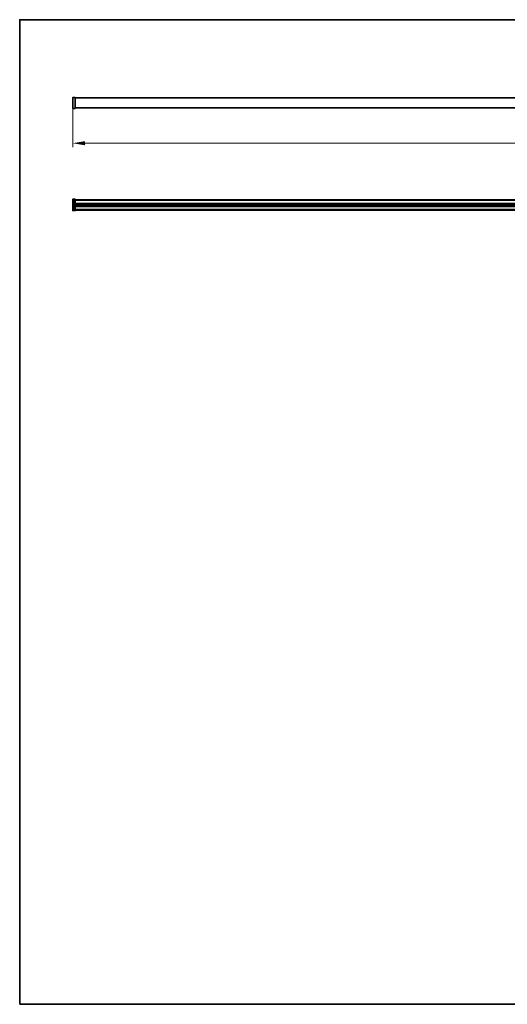
# Model space of a CAD drawing. Units: millimetres. Extents: x 84 to 4966, y 120 to 3504.
# Drawn here: x 84 to 1760, y 120 to 3504 of the extents above; entities that cross this region are included whole.
import ezdxf

# ---------------------------------------------------------------- set-up
doc = ezdxf.new("R2010")
doc.units = ezdxf.units.MM
doc.header["$LTSCALE"] = 12
for name, color, linetype, lineweight in [('Bemaßung (ISO)', 7, 'Continuous', 9), ('Rahmen (ISO)', 7, 'Continuous', 35), ('Sichtbar (ISO)', 7, 'Continuous', 35), ('Sichtbar schmal (ISO)', 7, 'Continuous', 18)]:
    doc.layers.add(name, color=color, linetype=linetype, lineweight=lineweight)
doc.styles.add('MoltoLuce 2_5 mm', font='txt')
doc.dimstyles.new('Standard (MoltoLuce)', dxfattribs={"dimscale": 12, "dimtxt": 2.5, "dimasz": 3.5, "dimexe": 1.1, "dimexo": 0, "dimgap": 0.8, "dimtad": 1, "dimrnd": 1e-08, "dimtxsty": 'MoltoLuce 2_5 mm', "dimcen": 0.09, "dimdle": 10, "dimclrd": 256, "dimclre": 256, "dimclrt": 256, "dimadec": 1, "dimazin": 2, "dimtfac": 1.4, "dimtmove": 0, "dimatfit": 3, "dimfxl": 1, "dimtolj": 1, "dimlwd": -1, "dimlwe": -1, "dimarcsym": 0})

# ---------------------------------------------------------------- blocks, each defined once
blk = doc.blocks.new('Ränder Standardrahmen')
at = {"layer": 'Rahmen (ISO)', "flags": 128}
blk.add_lwpolyline([(7, 10), (7, 292), (413, 292), (413, 10), (7, 10)], dxfattribs=at)
blk = doc.blocks.new('*D12')
at = {"layer": 'Bemaßung (ISO)'}
for p, q in [((266.1, 3199.4), (266.1, 3066.2)), ((4483.4, 3199.4), (4483.4, 3066.2)), ((308.1, 3079.4), (4441.4, 3079.4))]:
    blk.add_line(p, q, dxfattribs=at)
for points in [[(308.1, 3086.4), (308.1, 3072.4), (266.1, 3079.4)], [(4441.4, 3086.4), (4441.4, 3072.4), (4483.4, 3079.4)]]:
    blk.add_solid(points, dxfattribs=at)
at = {"layer": 'Defpoints', "color": 0}
for p in [(266.1, 3199.4), (4483.4, 3199.4), (4483.4, 3079.4)]:
    blk.add_point(p, dxfattribs=at)
at = {"layer": 'Bemaßung (ISO)', "insert": (2333.7, 3119.3), "char_height": 30, "attachment_point": 1, "style": 'MoltoLuce 2_5 mm'}
blk.add_mtext('\\A1;4217', dxfattribs=at)

msp = doc.modelspace()

# ---------------------------------------------------------------- linework, layer by layer
at = {"layer": 'Sichtbar (ISO)'}
for p, q in [((266.084, 3235.772), (266.084, 3199.372)), ((274.784, 3236.072), (266.384, 3236.072)), ((4474.401, 3235.872), (275.067, 3235.872)), ((275.084, 3199.372), (275.084, 3235.772)), ((266.384, 3199.072), (274.784, 3199.072)), ((275.084, 3200.872), (4474.384, 3200.872)), ((266.084, 2886.424), (266.084, 2885.824)), ((266.084, 2885.824), (266.084, 2885.224)), ((266.084, 2885.224), (266.084, 2849.224)), ((274.784, 2886.724), (266.384, 2886.724)), ((266.384, 2885.524), (267.284, 2885.524)), ((266.584, 2884.424), (266.584, 2884.724)), ((267.584, 2884.724), (266.584, 2884.724)), ((266.584, 2884.424), (266.584, 2850.024)), ((267.584, 2885.224), (267.584, 2849.224)), ((269.384, 2872.824), (269.384, 2882.624)), ((269.679, 2885.529), (274.789, 2885.618)), ((269.784, 2885.524), (275.084, 2885.524)), ((269.784, 2882.424), (275.084, 2882.424)), ((270.084, 2883.824), (270.084, 2884.424)), ((270.084, 2883.724), (270.084, 2884.224)), ((275.084, 2884.724), (270.584, 2884.724)), ((275.084, 2883.224), (270.584, 2883.224)), ((275.084, 2885.918), (275.084, 2886.424)), ((275.084, 2885.524), (275.084, 2885.918)), ((275.084, 2885.524), (275.084, 2884.724)), ((4474.384, 2884.724), (275.084, 2884.724)), ((275.084, 2883.224), (4474.384, 2883.224)), ((275.084, 2883.224), (275.084, 2882.424)), ((275.084, 2882.424), (275.084, 2881.924)), ((275.084, 2881.924), (275.084, 2873.524)), ((266.084, 2849.224), (266.084, 2848.624)), ((266.084, 2848.624), (266.084, 2848.024)), ((267.284, 2848.924), (266.384, 2848.924)), ((266.384, 2847.724), (274.784, 2847.724)), ((266.584, 2849.724), (266.584, 2850.024)), ((266.584, 2849.724), (267.584, 2849.724)), ((269.384, 2866.024), (269.384, 2868.424)), ((269.384, 2851.824), (269.384, 2861.624)), ((274.789, 2848.83), (269.679, 2848.919)), ((269.784, 2873.024), (275.084, 2873.024)), ((269.784, 2868.224), (275.084, 2868.224)), ((269.784, 2866.224), (275.084, 2866.224)), ((269.784, 2861.424), (275.084, 2861.424)), ((269.784, 2852.024), (275.084, 2852.024)), ((269.784, 2848.924), (275.084, 2848.924)), ((270.084, 2869.524), (270.084, 2871.724)), ((270.084, 2869.424), (270.084, 2871.624)), ((270.084, 2862.824), (270.084, 2865.024)), ((270.084, 2862.724), (270.084, 2864.924)), ((270.084, 2850.224), (270.084, 2850.724)), ((270.084, 2850.024), (270.084, 2850.624)), ((394.053, 2869.224), (270.184, 2869.224)), ((394.053, 2865.224), (270.184, 2865.224)), ((270.584, 2872.224), (275.084, 2872.224)), ((275.084, 2869.024), (270.584, 2869.024)), ((275.084, 2865.424), (270.584, 2865.424)), ((275.084, 2862.224), (270.584, 2862.224)), ((275.084, 2851.224), (270.584, 2851.224)), ((275.084, 2849.724), (270.584, 2849.724)), ((275.084, 2873.524), (275.084, 2873.024)), ((275.084, 2873.024), (275.084, 2872.224)), ((4412.544, 2872.224), (275.084, 2872.224)), ((275.084, 2869.024), (275.084, 2868.224)), ((275.084, 2868.224), (275.084, 2867.724)), ((275.084, 2867.724), (275.084, 2866.724)), ((275.084, 2866.724), (275.084, 2866.224)), ((275.084, 2866.224), (275.084, 2865.424)), ((275.084, 2862.224), (4412.544, 2862.224)), ((275.084, 2862.224), (275.084, 2861.424)), ((275.084, 2861.424), (275.084, 2860.924)), ((275.084, 2860.924), (275.084, 2852.524)), ((275.084, 2852.524), (275.084, 2852.024)), ((275.084, 2852.024), (275.084, 2851.224)), ((4474.384, 2851.224), (275.084, 2851.224)), ((275.084, 2849.724), (4474.384, 2849.724)), ((275.084, 2849.724), (275.084, 2848.924)), ((275.084, 2848.53), (275.084, 2848.924)), ((275.084, 2848.024), (275.084, 2848.53)), ((1384.053, 2869.224), (396.115, 2869.224)), ((1384.053, 2865.224), (396.115, 2865.224)), ((2374.053, 2869.224), (1386.115, 2869.224)), ((2374.053, 2865.224), (1386.115, 2865.224))]:
    msp.add_line(p, q, dxfattribs=at)
for centre, radius, start, end in [((266.384, 3235.772), 0.3, 90, 180), ((274.784, 3235.772), 0.3, 0, 90), ((266.384, 3199.372), 0.3, 180, 270), ((274.784, 3199.372), 0.3, 270, 0), ((266.384, 2886.424), 0.3, 90, 180), ((266.384, 2885.824), 0.3, 180, 270), ((267.284, 2885.224), 0.3, 0, 90), ((269.784, 2882.924), 0.5, 213.455466, 270), ((269.784, 2885.024), 0.5, 90, 143.997494), ((269.684, 2885.229), 0.3, 91, 154.000514), ((270.584, 2884.224), 0.5, 90, 180), ((270.584, 2883.724), 0.5, 180, 270), ((274.784, 2886.424), 0.3, 0, 90), ((274.784, 2885.918), 0.3, 271, 0), ((266.384, 2848.624), 0.3, 90, 180), ((266.384, 2848.024), 0.3, 180, 270), ((267.284, 2849.224), 0.3, 270, 0), ((269.784, 2872.524), 0.5, 90, 146.544534), ((269.784, 2868.724), 0.5, 213.455466, 270), ((269.784, 2865.724), 0.5, 90, 146.544534), ((269.784, 2861.924), 0.5, 213.455466, 270), ((269.784, 2851.524), 0.5, 90, 146.544534), ((269.784, 2849.424), 0.5, 216.002506, 270), ((269.684, 2849.219), 0.3, 205.999486, 269), ((270.584, 2871.724), 0.5, 90, 180), ((270.584, 2869.524), 0.5, 180, 270), ((270.584, 2864.924), 0.5, 90, 180), ((270.584, 2862.724), 0.5, 180, 270), ((270.584, 2850.724), 0.5, 90, 180), ((270.584, 2850.224), 0.5, 180, 270), ((274.784, 2848.024), 0.3, 270, 0), ((274.784, 2848.53), 0.3, 0, 89), ((395.084, 2867.224), 2.25, 117.266044, 242.733956), ((395.084, 2867.224), 2.25, 77.898508, 102.101492), ((395.084, 2867.224), 2.25, 257.898508, 282.101492), ((395.084, 2867.224), 2.25, 297.266044, 62.733956), ((1385.084, 2867.224), 2.25, 117.266044, 242.733956), ((1385.084, 2867.224), 2.25, 77.898508, 102.101492), ((1385.084, 2867.224), 2.25, 257.898508, 282.101492), ((1385.084, 2867.224), 2.25, 297.266044, 62.733956)]:
    msp.add_arc(centre, radius, start, end, dxfattribs=at)
for points, knots in [([(394.053, 2869.224), (394.053, 2869.224), (394.055, 2869.225), (394.06, 2869.228), (394.065, 2869.23), (394.08, 2869.238), (394.095, 2869.245), (394.131, 2869.262), (394.16, 2869.276), (394.245, 2869.313), (394.323, 2869.342), (394.459, 2869.387), (394.534, 2869.407), (394.612, 2869.424)], [0, 0, 0, 0, 0.0030415148, 0.0030415148, 0.0060830295, 0.0060830295, 0.012166059, 0.012166059, 0.0209541936, 0.0209541936, 0.0420561464, 0.0420561464, 0.0641295279, 0.0641295279, 0.0641295279, 0.0641295279]), ([(394.612, 2865.024), (394.534, 2865.041), (394.459, 2865.061), (394.323, 2865.105), (394.245, 2865.135), (394.16, 2865.172), (394.131, 2865.185), (394.095, 2865.203), (394.08, 2865.21), (394.065, 2865.218), (394.06, 2865.22), (394.055, 2865.223), (394.053, 2865.224), (394.053, 2865.224)], [0.1531114444, 0.1531114444, 0.1531114444, 0.1531114444, 0.1751848259, 0.1751848259, 0.1962867787, 0.1962867787, 0.2050749133, 0.2050749133, 0.2111579428, 0.2111579428, 0.2141994576, 0.2141994576, 0.2172409723, 0.2172409723, 0.2172409723, 0.2172409723]), ([(395.556, 2869.424), (395.633, 2869.407), (395.708, 2869.387), (395.845, 2869.342), (395.922, 2869.313), (396.008, 2869.276), (396.037, 2869.262), (396.073, 2869.245), (396.087, 2869.238), (396.103, 2869.23), (396.107, 2869.228), (396.113, 2869.225), (396.115, 2869.224), (396.115, 2869.224)], [0.1531114444, 0.1531114444, 0.1531114444, 0.1531114444, 0.1751848259, 0.1751848259, 0.1962867787, 0.1962867787, 0.2050749133, 0.2050749133, 0.2111579428, 0.2111579428, 0.2141994576, 0.2141994576, 0.2172409723, 0.2172409723, 0.2172409723, 0.2172409723]), ([(396.115, 2865.224), (396.115, 2865.224), (396.113, 2865.223), (396.107, 2865.22), (396.103, 2865.218), (396.087, 2865.21), (396.073, 2865.203), (396.037, 2865.185), (396.008, 2865.172), (395.922, 2865.135), (395.845, 2865.105), (395.708, 2865.061), (395.633, 2865.041), (395.556, 2865.024)], [0, 0, 0, 0, 0.0030415148, 0.0030415148, 0.0060830295, 0.0060830295, 0.012166059, 0.012166059, 0.0209541936, 0.0209541936, 0.0420561464, 0.0420561464, 0.0641295279, 0.0641295279, 0.0641295279, 0.0641295279]), ([(1384.053, 2869.224), (1384.053, 2869.224), (1384.055, 2869.225), (1384.06, 2869.228), (1384.065, 2869.23), (1384.08, 2869.238), (1384.095, 2869.245), (1384.131, 2869.262), (1384.16, 2869.276), (1384.245, 2869.313), (1384.323, 2869.342), (1384.459, 2869.387), (1384.534, 2869.407), (1384.612, 2869.424)], [0, 0, 0, 0, 0.0030415148, 0.0030415148, 0.0060830295, 0.0060830295, 0.012166059, 0.012166059, 0.0209541936, 0.0209541936, 0.0420561464, 0.0420561464, 0.0641295279, 0.0641295279, 0.0641295279, 0.0641295279]), ([(1384.612, 2865.024), (1384.534, 2865.041), (1384.459, 2865.061), (1384.323, 2865.105), (1384.245, 2865.135), (1384.16, 2865.172), (1384.131, 2865.185), (1384.095, 2865.203), (1384.08, 2865.21), (1384.065, 2865.218), (1384.06, 2865.22), (1384.055, 2865.223), (1384.053, 2865.224), (1384.053, 2865.224)], [0.1531114444, 0.1531114444, 0.1531114444, 0.1531114444, 0.1751848259, 0.1751848259, 0.1962867787, 0.1962867787, 0.2050749133, 0.2050749133, 0.2111579428, 0.2111579428, 0.2141994576, 0.2141994576, 0.2172409723, 0.2172409723, 0.2172409723, 0.2172409723]), ([(1385.556, 2869.424), (1385.633, 2869.407), (1385.708, 2869.387), (1385.845, 2869.342), (1385.922, 2869.313), (1386.008, 2869.276), (1386.037, 2869.262), (1386.073, 2869.245), (1386.087, 2869.238), (1386.103, 2869.23), (1386.107, 2869.228), (1386.113, 2869.225), (1386.115, 2869.224), (1386.115, 2869.224)], [0.1531114444, 0.1531114444, 0.1531114444, 0.1531114444, 0.1751848259, 0.1751848259, 0.1962867787, 0.1962867787, 0.2050749133, 0.2050749133, 0.2111579428, 0.2111579428, 0.2141994576, 0.2141994576, 0.2172409723, 0.2172409723, 0.2172409723, 0.2172409723]), ([(1386.115, 2865.224), (1386.115, 2865.224), (1386.113, 2865.223), (1386.107, 2865.22), (1386.103, 2865.218), (1386.087, 2865.21), (1386.073, 2865.203), (1386.037, 2865.185), (1386.008, 2865.172), (1385.922, 2865.135), (1385.845, 2865.105), (1385.708, 2865.061), (1385.633, 2865.041), (1385.556, 2865.024)], [0, 0, 0, 0, 0.0030415148, 0.0030415148, 0.0060830295, 0.0060830295, 0.012166059, 0.012166059, 0.0209541936, 0.0209541936, 0.0420561464, 0.0420561464, 0.0641295279, 0.0641295279, 0.0641295279, 0.0641295279])]:
    msp.add_open_spline(points, degree=3, knots=knots, dxfattribs=at)
at = {"layer": 'Sichtbar schmal (ISO)'}
for p, q in [((266.384, 3235.772), (266.084, 3235.772)), ((266.384, 3236.072), (266.384, 3235.772)), ((266.384, 3235.772), (274.784, 3235.772)), ((266.384, 3199.372), (266.384, 3235.772)), ((274.784, 3235.772), (274.784, 3236.072)), ((275.084, 3235.772), (274.784, 3235.772)), ((274.784, 3235.772), (274.784, 3199.372)), ((275.084, 3235.572), (4474.384, 3235.572)), ((266.084, 3199.372), (266.384, 3199.372)), ((266.384, 3199.372), (266.384, 3199.072)), ((274.784, 3199.372), (266.384, 3199.372)), ((274.784, 3199.372), (275.084, 3199.372)), ((274.784, 3199.072), (274.784, 3199.372)), ((4474.384, 3201.172), (275.084, 3201.172)), ((266.384, 2886.424), (266.084, 2886.424)), ((266.084, 2885.824), (266.384, 2885.824)), ((266.084, 2885.224), (266.384, 2885.224)), ((266.384, 2886.724), (266.384, 2886.424)), ((266.384, 2886.424), (274.784, 2886.424)), ((266.384, 2885.824), (266.384, 2886.424)), ((267.284, 2885.824), (266.384, 2885.824)), ((266.384, 2885.824), (266.384, 2885.524)), ((266.384, 2885.224), (266.384, 2885.524)), ((266.384, 2885.224), (267.284, 2885.224)), ((266.384, 2849.224), (266.384, 2885.224)), ((266.584, 2884.424), (267.584, 2884.424)), ((267.284, 2885.824), (267.284, 2885.524)), ((267.284, 2885.524), (267.284, 2885.224)), ((267.284, 2885.224), (267.584, 2885.224)), ((267.284, 2885.224), (267.284, 2884.724)), ((267.584, 2885.224), (267.884, 2885.224)), ((267.884, 2849.224), (267.884, 2885.224)), ((269.084, 2885.229), (269.367, 2885.229)), ((269.084, 2885.229), (269.084, 2849.219)), ((269.784, 2881.924), (269.384, 2881.924)), ((274.784, 2885.918), (269.673, 2885.829)), ((269.679, 2885.529), (269.673, 2885.829)), ((269.784, 2881.924), (269.784, 2882.424)), ((269.784, 2873.524), (269.784, 2881.924)), ((269.784, 2881.924), (275.084, 2881.924)), ((270.084, 2884.424), (4480.084, 2884.424)), ((4480.084, 2883.824), (270.084, 2883.824)), ((274.784, 2886.424), (274.784, 2886.724)), ((274.784, 2886.424), (275.084, 2886.424)), ((274.784, 2886.424), (274.784, 2885.918)), ((274.784, 2885.918), (275.084, 2885.918)), ((274.789, 2885.618), (274.784, 2885.918)), ((275.084, 2882.624), (4474.384, 2882.624)), ((266.384, 2849.224), (266.084, 2849.224)), ((266.384, 2848.624), (266.084, 2848.624)), ((266.084, 2848.024), (266.384, 2848.024)), ((266.384, 2848.924), (266.384, 2849.224)), ((267.284, 2849.224), (266.384, 2849.224)), ((266.384, 2848.924), (266.384, 2848.624)), ((266.384, 2848.624), (267.284, 2848.624)), ((266.384, 2848.024), (266.384, 2848.624)), ((274.784, 2848.024), (266.384, 2848.024)), ((266.384, 2848.024), (266.384, 2847.724)), ((267.584, 2850.024), (266.584, 2850.024)), ((267.284, 2849.724), (267.284, 2849.224)), ((267.584, 2849.224), (267.284, 2849.224)), ((267.284, 2849.224), (267.284, 2848.924)), ((267.284, 2848.924), (267.284, 2848.624)), ((267.884, 2849.224), (267.584, 2849.224)), ((269.367, 2849.219), (269.084, 2849.219)), ((269.784, 2873.524), (269.384, 2873.524)), ((269.784, 2867.724), (269.384, 2867.724)), ((269.784, 2866.724), (269.384, 2866.724)), ((269.784, 2860.924), (269.384, 2860.924)), ((269.784, 2852.524), (269.384, 2852.524)), ((269.673, 2848.619), (269.679, 2848.919)), ((269.673, 2848.619), (274.784, 2848.53)), ((269.784, 2873.024), (269.784, 2873.524)), ((269.784, 2873.524), (275.084, 2873.524)), ((269.784, 2867.724), (269.784, 2868.224)), ((269.784, 2866.724), (269.784, 2867.724)), ((269.784, 2867.724), (275.084, 2867.724)), ((269.784, 2866.224), (269.784, 2866.724)), ((269.784, 2866.724), (275.084, 2866.724)), ((269.784, 2860.924), (269.784, 2861.424)), ((269.784, 2852.524), (269.784, 2860.924)), ((269.784, 2860.924), (275.084, 2860.924)), ((269.784, 2852.024), (269.784, 2852.524)), ((269.784, 2852.524), (275.084, 2852.524)), ((270.084, 2871.624), (4412.321, 2871.624)), ((394.612, 2869.424), (270.084, 2869.424)), ((394.612, 2865.024), (270.084, 2865.024)), ((4412.321, 2862.824), (270.084, 2862.824)), ((270.084, 2850.624), (4480.084, 2850.624)), ((4480.084, 2850.024), (270.084, 2850.024)), ((274.784, 2848.53), (274.789, 2848.83)), ((275.084, 2848.53), (274.784, 2848.53)), ((274.784, 2848.53), (274.784, 2848.024)), ((274.784, 2848.024), (275.084, 2848.024)), ((274.784, 2847.724), (274.784, 2848.024)), ((4412.8, 2872.824), (275.084, 2872.824)), ((275.084, 2861.624), (4412.8, 2861.624)), ((4474.384, 2851.824), (275.084, 2851.824)), ((1384.612, 2869.424), (395.556, 2869.424)), ((1384.612, 2865.024), (395.556, 2865.024)), ((2374.612, 2869.424), (1385.556, 2869.424)), ((2374.612, 2865.024), (1385.556, 2865.024))]:
    msp.add_line(p, q, dxfattribs=at)
for centre, start, end in [((267.284, 2885.224), 0, 90), ((269.684, 2885.229), 91, 180), ((267.284, 2849.224), 270, 0), ((269.684, 2849.219), 180, 269)]:
    msp.add_arc(centre, 0.6, start, end, dxfattribs=at)
for centre, major_axis, ratio, start_param, end_param in [((269.684, 2885.029), (-0.005, 0.5), 0.01046934, 0.00007311, 0.25827075), ((274.784, 2885.118), (-0.005, -0.5), 0.01046169, 2.51739062, 3.14188486), ((269.684, 2849.419), (0.005, 0.5), 0.01046934, 2.8833219, 3.14151955), ((274.784, 2849.33), (0.005, -0.5), 0.01046169, 6.2828931, 6.90738735)]:
    msp.add_ellipse(centre, major_axis=major_axis, ratio=ratio, start_param=start_param, end_param=end_param, dxfattribs=at)

# ---------------------------------------------------------------- block references
at = {"xscale": 12, "yscale": 12, "zscale": 12}
msp.add_blockref('Ränder Standardrahmen', (0, 0), dxfattribs=at)

# ---------------------------------------------------------------- dimensions: what is measured, and where the dimension line sits
at = {"layer": 'Bemaßung (ISO)'}
dim = msp.add_linear_dim(base=(4483.384, 3079.372), p1=(266.084, 3199.372), p2=(4483.384, 3199.372), angle=180, dimstyle='Standard (MoltoLuce)', override={"dimgap": 0.8, "dimdec": 0, "dimtol": 0, "dimlim": 0, "dimtp": 0, "dimtm": 0, "dimtdec": 2, "dimtofl": 0, "dimatfit": 1}, dxfattribs=at)
dim.commit()
dim.dimension.update_dxf_attribs({"geometry": '*D12', "text_midpoint": (2374.734, 3079.372), "dimtype": 160})

doc.saveas('drawing.dxf')
